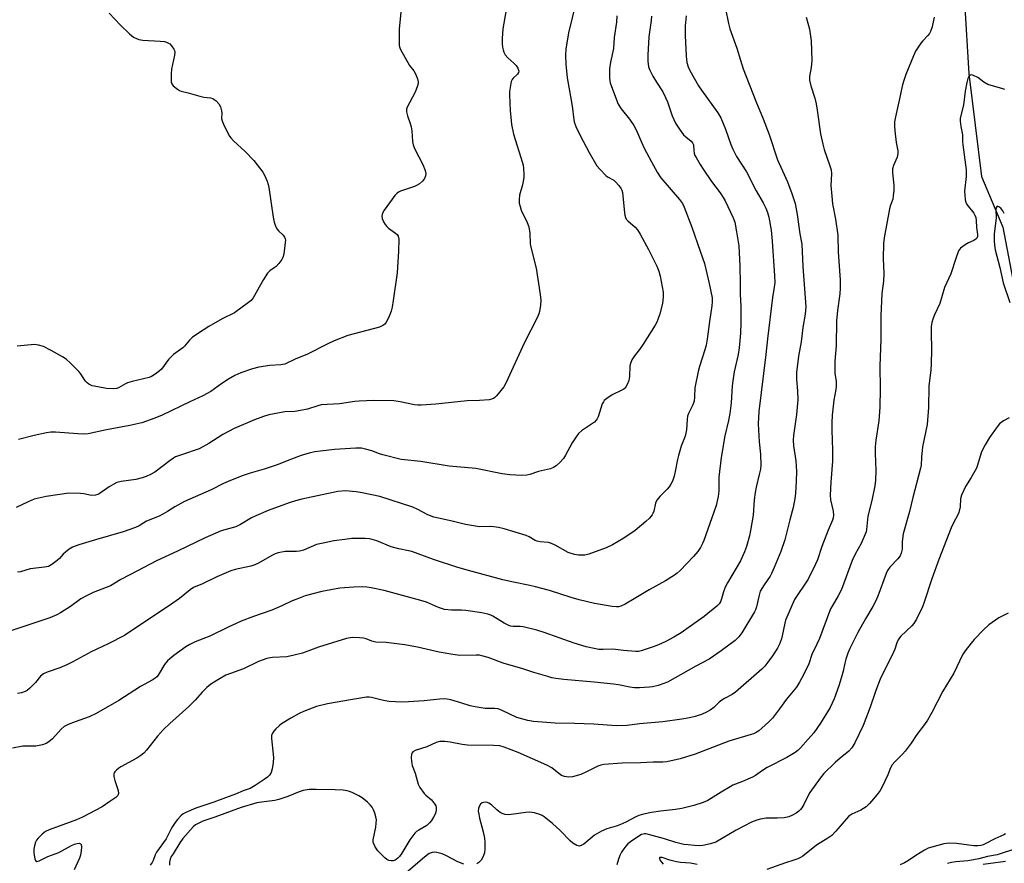
# Model space of a CAD drawing. Units: inches. Extents: x 1291764 to 1297764, y 533449 to 537450.
# Drawn here: x 1293988 to 1294336, y 534040 to 534338 of the extents above; entities that cross this region are included whole.
import ezdxf

# ---------------------------------------------------------------- set-up
doc = ezdxf.new("R2010")
doc.units = ezdxf.units.IN
doc.header["$MEASUREMENT"] = 0
doc.layers.add('HYDRO-Single Line Stream', color=4, linetype='Continuous')
doc.layers.add('Undefined', color=1, linetype='Continuous')

msp = doc.modelspace()

# ---------------------------------------------------------------- linework, layer by layer
at = {"layer": 'HYDRO-Single Line Stream'}
for points in [[(1294228.22, 534547.22), (1294234.14, 534534.29), (1294247.81, 534505.45), (1294262.34, 534479.44), (1294269.47, 534466.65), (1294269.42, 534460.41), (1294269.53, 534455.74), (1294274.88, 534451.03), (1294276.71, 534449.6), (1294288.86, 534426.99), (1294300.19, 534407.37), (1294311.94, 534386.89), (1294313.35, 534366.62), (1294322.35, 534344.49), (1294323.92, 534318.94), (1294328.33, 534282.63), (1294335.95, 534264.79), (1294341.83, 534233.92), (1294348.13, 534191.21), (1294358.4, 534166.72), (1294359.2, 534161.35)], [(1294328.94, 534039.59), (1294336.79, 534040.63)]]:
    msp.add_lwpolyline(points, dxfattribs=at)
at = {"layer": 'Undefined'}
for points, elevation in [([(1294184.94, 534344.04), (1294182.31, 534333.53), (1294181.4, 534327.74), (1294181.22, 534325.53), (1294181.37, 534322.36), (1294181.89, 534317.55), (1294183.28, 534309.62), (1294183.72, 534306.69), (1294184.03, 534303.71), (1294184.35, 534301.98), (1294184.91, 534300.34), (1294186.38, 534297.22), (1294189.64, 534291.12), (1294192.37, 534286.45), (1294193.46, 534285.11), (1294195.48, 534283.06), (1294196.15, 534282.55), (1294198.31, 534281.35), (1294198.97, 534280.85), (1294200.15, 534279.55), (1294200.96, 534278.35), (1294201.17, 534277.82), (1294201.36, 534276.97), (1294202.1, 534269.85), (1294202.24, 534268.98), (1294202.47, 534268.14), (1294202.73, 534267.64), (1294203.28, 534266.99), (1294205.92, 534264.71), (1294206.72, 534263.79), (1294207.65, 534262.28), (1294210.65, 534256.83), (1294213.53, 534250.95), (1294214.28, 534249.18), (1294214.68, 534247.48), (1294215.74, 534241.76), (1294215.82, 534240.04), (1294215.55, 534237.76), (1294214.6, 534234.18), (1294213.93, 534232.07), (1294213.53, 534231.15), (1294212.96, 534230.12), (1294208.73, 534223.36), (1294207.43, 534221.46), (1294205.61, 534219.33), (1294204.75, 534217.85), (1294204.2, 534216.52), (1294204, 534215.7), (1294203.87, 534211.95), (1294203.65, 534210.5), (1294203.09, 534209.13), (1294202.31, 534207.9), (1294201.91, 534207.53), (1294201.21, 534207.1), (1294197.73, 534205.52), (1294195.82, 534204.22), (1294194.97, 534203.47), (1294194.64, 534203.02), (1294194.27, 534202.26), (1294192.75, 534197.69), (1294192.41, 534196.95), (1294192.08, 534196.48), (1294191.5, 534195.85), (1294190.83, 534195.3), (1294186.91, 534192.74), (1294185.83, 534191.81), (1294184.97, 534190.69), (1294183.58, 534188.53), (1294181.29, 534184.16), (1294180.52, 534182.96), (1294179.37, 534181.72), (1294177.93, 534180.37), (1294176.97, 534179.77), (1294175.89, 534179.37), (1294171.66, 534178.33), (1294168.6, 534177.36), (1294167.52, 534177.1), (1294165.8, 534177.03), (1294161.62, 534177.24), (1294158.87, 534177.56), (1294149.58, 534179.39), (1294140.13, 534180.32), (1294130.14, 534181.94), (1294123.14, 534182.65), (1294116.61, 534184.29), (1294115.5, 534184.64), (1294112.79, 534185.68), (1294110.53, 534186.3), (1294109.09, 534186.59), (1294107.13, 534186.62), (1294099.62, 534186.14), (1294094.6, 534185.63), (1294092.58, 534185.34), (1294090.65, 534184.89), (1294087.81, 534184), (1294084.31, 534182.72), (1294079.28, 534180.73), (1294074.66, 534179.16), (1294069.78, 534177.75), (1294066.95, 534176.85), (1294062, 534174.87), (1294060.37, 534174.16), (1294055.91, 534171.95), (1294046.47, 534167.79), (1294043.16, 534165.91), (1294040.52, 534164.22), (1294038.85, 534163.27), (1294037.55, 534162.65), (1294033.12, 534160.81), (1294032.16, 534160.29), (1294030.49, 534159.17), (1294029.19, 534158.59), (1294024.87, 534157.04), (1294015.04, 534154.22), (1294009.16, 534152.42), (1294006.93, 534151.6), (1294005.71, 534150.9), (1294004.41, 534149.89), (1294003.62, 534149.13), (1294002.38, 534147.68), (1294001.51, 534146.92), (1293999.62, 534145.53), (1293998.38, 534144.83), (1293997.01, 534144.52), (1293992.01, 534143.95), (1293988.59, 534142.94), (1293987.48, 534142.74)], 494), ([(1294123.33, 534344.36), (1294122.45, 534334.81), (1294122.38, 534330.7), (1294122.48, 534328.96), (1294122.71, 534328.14), (1294123.07, 534327.35), (1294125.45, 534322.96), (1294126.06, 534321.98), (1294127.57, 534319.99), (1294128.16, 534319.03), (1294128.95, 534317.2), (1294129.18, 534316.14), (1294129.13, 534315.58), (1294128.9, 534314.74), (1294128.04, 534312.51), (1294125.22, 534307.25), (1294124.98, 534306.44), (1294125, 534305.6), (1294125.34, 534304.18), (1294126.34, 534301.39), (1294126.67, 534300.27), (1294126.86, 534298.83), (1294127.13, 534295.02), (1294127.33, 534293.89), (1294128.01, 534292.29), (1294130.85, 534286.93), (1294131.67, 534284.82), (1294131.89, 534283.75), (1294131.79, 534282.96), (1294131.39, 534281.95), (1294130.68, 534281.07), (1294129.58, 534280.12), (1294128.58, 534279.51), (1294127.8, 534279.14), (1294122.89, 534277.52), (1294122.14, 534277.17), (1294121.69, 534276.84), (1294120.93, 534275.97), (1294117.11, 534270.73), (1294116.66, 534270), (1294116.38, 534269.3), (1294116.31, 534268.62), (1294116.48, 534267.8), (1294116.94, 534266.71), (1294117.52, 534265.67), (1294118.06, 534264.99), (1294118.71, 534264.38), (1294121.11, 534262.7), (1294121.73, 534262.15), (1294122.09, 534261.55), (1294122.28, 534260.5), (1294122.2, 534256.31), (1294121.73, 534248.66), (1294120.37, 534238.79), (1294119.99, 534236.47), (1294119.66, 534235.04), (1294118.8, 534232.92), (1294117.89, 534231.16), (1294117.35, 534230.53), (1294116.7, 534230.01), (1294115.46, 534229.4), (1294104.3, 534226.47), (1294099.48, 534224.61), (1294097.16, 534223.55), (1294089.83, 534219.76), (1294085.94, 534218.16), (1294081.95, 534216.34), (1294080.58, 534216.04), (1294076.65, 534215.91), (1294072.85, 534215.25), (1294070.58, 534214.66), (1294066.46, 534213.27), (1294064.38, 534212.28), (1294062.08, 534211.05), (1294059.73, 534209.47), (1294055.89, 534206.7), (1294052.97, 534205.08), (1294048.44, 534202.99), (1294038.62, 534198.28), (1294036.02, 534197.22), (1294031.41, 534195.65), (1294027.18, 534194.67), (1294018.89, 534193.06), (1294012.41, 534191.7), (1294011.07, 534191.6), (1294008.81, 534191.65), (1294000.96, 534192.26), (1293999.21, 534192.3), (1293997.76, 534192.09), (1293993.42, 534191.15), (1293987.85, 534189.64)], 498), ([(1294199.46, 534339.46), (1294199.27, 534337.22), (1294198.41, 534331.8), (1294198.18, 534327.97), (1294197.19, 534323.14), (1294196.85, 534320.7), (1294196.78, 534319.31), (1294196.81, 534317.6), (1294196.91, 534316.48), (1294197.06, 534315.81), (1294198.89, 534310.71), (1294199.91, 534308.31), (1294200.93, 534306.65), (1294203.83, 534303), (1294205.46, 534300.68), (1294206.21, 534299.16), (1294208.93, 534292.92), (1294211.61, 534287.81), (1294213.62, 534284.2), (1294215.01, 534282.22), (1294221.62, 534274.5), (1294222.58, 534273.09), (1294223.25, 534271.86), (1294225.96, 534264.72), (1294228.83, 534256.25), (1294230.38, 534251.96), (1294232.09, 534244.86), (1294233.06, 534239.81), (1294233.13, 534238.38), (1294233.05, 534236.94), (1294232.17, 534231.44), (1294231.37, 534225.22), (1294231, 534223.05), (1294230.56, 534221.39), (1294228.65, 534215.49), (1294228.17, 534213.78), (1294226.96, 534208), (1294226.88, 534204.64), (1294226.69, 534203.3), (1294226.28, 534202.01), (1294224.8, 534198.94), (1294224.41, 534197.9), (1294224.22, 534196.75), (1294224, 534193.08), (1294223.86, 534191.99), (1294223.52, 534190.89), (1294222.15, 534187.36), (1294221.15, 534184.04), (1294220.8, 534182.64), (1294220.06, 534178.4), (1294219.67, 534176.77), (1294219.06, 534174.95), (1294218.54, 534173.93), (1294217.92, 534172.96), (1294217.21, 534172.09), (1294214.56, 534169.54), (1294213.49, 534168.22), (1294213.08, 534167.18), (1294212.44, 534164.37), (1294212.16, 534163.57), (1294211.88, 534163.07), (1294210.96, 534161.94), (1294209.71, 534160.68), (1294205.88, 534157.56), (1294201.83, 534154.79), (1294197.91, 534152.48), (1294195.62, 534151.38), (1294189.55, 534149.11), (1294188.14, 534148.86), (1294185.84, 534148.83), (1294184.44, 534149.06), (1294182.25, 534149.8), (1294177.64, 534152.37), (1294176.33, 534152.98), (1294175.2, 534153.25), (1294172.35, 534153.55), (1294171.24, 534153.75), (1294170.48, 534154.04), (1294168.39, 534155.29), (1294167.38, 534155.76), (1294159.59, 534158.17), (1294157.61, 534158.6), (1294155.9, 534158.88), (1294154.74, 534158.93), (1294150.79, 534158.86), (1294148.75, 534159.13), (1294145.86, 534159.66), (1294141.21, 534160.77), (1294136.32, 534161.83), (1294134.66, 534162.29), (1294132.56, 534163.08), (1294128.77, 534165.09), (1294127.25, 534165.79), (1294115.64, 534169.52), (1294109.4, 534170.83), (1294107.28, 534171.2), (1294103.44, 534171.54), (1294100.76, 534171.36), (1294088.05, 534168.62), (1294085.8, 534167.99), (1294083.58, 534167.26), (1294076.1, 534164.6), (1294071.76, 534162.77), (1294070.18, 534161.97), (1294066.38, 534159.69), (1294064.62, 534158.82), (1294059.45, 534157.36), (1294053.81, 534154.97), (1294044.25, 534150.35), (1294036.43, 534146.74), (1294029.92, 534143.25), (1294023.96, 534140.23), (1294020.37, 534137.95), (1294014.23, 534135.56), (1294012.13, 534134.58), (1294009.88, 534133.31), (1294006.2, 534130.63), (1294002.67, 534128.41), (1294001.36, 534127.71), (1293998.87, 534126.7), (1293984.43, 534121.87)], 492), ([(1294223.96, 534339.5), (1294223.61, 534335.99), (1294223.59, 534332.57), (1294223.88, 534325.37), (1294224, 534324.06), (1294224.2, 534323.03), (1294224.68, 534321.47), (1294225.22, 534320.21), (1294228.32, 534314.7), (1294229.3, 534313.23), (1294235.07, 534305.17), (1294236.13, 534303.43), (1294237.87, 534299.37), (1294239.66, 534293.98), (1294240.37, 534292.36), (1294241.77, 534289.77), (1294245.24, 534284.39), (1294248.69, 534277.6), (1294251.17, 534273.33), (1294252.1, 534271.47), (1294252.69, 534269.9), (1294253.17, 534268.3), (1294254, 534263.73), (1294254.34, 534259.79), (1294255.16, 534247.55), (1294255.22, 534245.23), (1294255.05, 534243.55), (1294254.5, 534239.86), (1294252.7, 534225.33), (1294252.1, 534219.75), (1294249.56, 534199.55), (1294249.42, 534195.18), (1294249.74, 534188.83), (1294250.15, 534184.52), (1294250.27, 534180.68), (1294250.2, 534179.22), (1294249.79, 534177.28), (1294248.65, 534172.83), (1294248.29, 534170.91), (1294247.96, 534168.42), (1294247.56, 534162.98), (1294246.72, 534157.48), (1294246.3, 534155.59), (1294245.27, 534151.91), (1294244.58, 534150), (1294243.15, 534146.83), (1294238.53, 534138.98), (1294237.73, 534137.46), (1294237.08, 534135.89), (1294236.4, 534133.34), (1294236.03, 534132.33), (1294235.57, 534131.61), (1294234.77, 534130.78), (1294230.23, 534127.13), (1294223.82, 534122.47), (1294222.15, 534121.36), (1294219.6, 534119.84), (1294216.77, 534118.31), (1294214.18, 534117.14), (1294212.27, 534116.38), (1294208.03, 534114.94), (1294207.05, 534114.76), (1294206.18, 534114.75), (1294201.81, 534115.11), (1294198.03, 534115.58), (1294194.54, 534115.44), (1294193.09, 534115.5), (1294191.38, 534115.75), (1294188.59, 534116.38), (1294184.27, 534117.65), (1294173.67, 534121.46), (1294171.16, 534122.25), (1294166.3, 534123.47), (1294165.22, 534123.56), (1294162.74, 534123.53), (1294161.77, 534123.71), (1294161.01, 534124.02), (1294159.52, 534124.81), (1294155.54, 534127.25), (1294154.79, 534127.62), (1294153.77, 534127.97), (1294151.66, 534128.41), (1294146.06, 534129.27), (1294144.49, 534129.36), (1294140.93, 534129.33), (1294138.45, 534129.64), (1294136.36, 534130.31), (1294132.05, 534132.17), (1294130.14, 534132.82), (1294117.17, 534136.28), (1294112.56, 534137.25), (1294110.98, 534137.52), (1294109.63, 534137.64), (1294106.36, 534137.55), (1294101.5, 534137.09), (1294095.1, 534135.91), (1294089.2, 534134.37), (1294086.21, 534133.28), (1294084.61, 534132.61), (1294080.97, 534130.87), (1294077.45, 534129.41), (1294070.95, 534127.14), (1294066.6, 534125.42), (1294061.79, 534123.27), (1294055.46, 534120.15), (1294050.24, 534118.15), (1294048.43, 534117.28), (1294046.99, 534116.36), (1294042.79, 534113.28), (1294041.38, 534112.21), (1294040.53, 534111.45), (1294039.45, 534110.15), (1294037.23, 534106.42), (1294036.73, 534105.78), (1294036.14, 534105.28), (1294035.14, 534104.66), (1294030.93, 534102.42), (1294023.3, 534097.44), (1294015.32, 534092.87), (1294012.81, 534091.63), (1294007.81, 534089.92), (1294005.35, 534088.89), (1294004.03, 534088.23), (1294002.87, 534087.31), (1293999.81, 534083.91), (1293998.55, 534082.79), (1293997.64, 534082.17), (1293996.29, 534081.74), (1293994.01, 534081.32), (1293992.87, 534081.25), (1293990.32, 534081.33), (1293989.36, 534081.29), (1293985.7, 534080.57)], 488), ([(1294160.3, 534341.57), (1294159.08, 534334.93), (1294158.89, 534331.51), (1294158.89, 534329.53), (1294158.98, 534328.42), (1294159.16, 534327.48), (1294159.44, 534326.69), (1294159.95, 534325.68), (1294160.82, 534324.6), (1294162.97, 534322.72), (1294163.77, 534321.91), (1294164.38, 534320.95), (1294164.71, 534319.95), (1294164.65, 534319.48), (1294164.25, 534318.81), (1294162.77, 534317.42), (1294162.41, 534316.99), (1294162.08, 534316.23), (1294161.77, 534314.8), (1294161.49, 534312.75), (1294161.46, 534311.56), (1294161.71, 534305.9), (1294161.9, 534303.6), (1294162.2, 534301.04), (1294162.88, 534297.6), (1294166.04, 534287.48), (1294166.26, 534286.64), (1294166.42, 534285.48), (1294166.56, 534283.42), (1294166.49, 534282.28), (1294166, 534279.76), (1294165.04, 534276.11), (1294164.83, 534274.39), (1294164.91, 534273.24), (1294165.17, 534272.11), (1294165.62, 534270.73), (1294167.69, 534266.45), (1294168.24, 534264.83), (1294168.61, 534262.64), (1294168.8, 534258.87), (1294168.94, 534257.71), (1294170.82, 534250.32), (1294172.32, 534240.98), (1294172.51, 534238.94), (1294172.39, 534237.22), (1294172.09, 534234.93), (1294171.86, 534234.09), (1294171.39, 534233), (1294166.73, 534224), (1294160.19, 534209.57), (1294159.42, 534208.34), (1294156.88, 534205.14), (1294156.28, 534204.52), (1294155.84, 534204.19), (1294155.11, 534203.91), (1294154.26, 534203.77), (1294150.82, 534203.5), (1294146.51, 534203.36), (1294135.43, 534202.15), (1294130.2, 534201.88), (1294129.04, 534201.87), (1294127.81, 534201.98), (1294122.78, 534203.03), (1294120.54, 534203.34), (1294113.51, 534203.54), (1294108.26, 534203.24), (1294106.81, 534203.09), (1294101.35, 534202.28), (1294094.9, 534201.93), (1294093.63, 534201.63), (1294090.07, 534200.46), (1294087.52, 534199.9), (1294085.51, 534199.61), (1294081.98, 534199.47), (1294076.39, 534198.47), (1294074.47, 534197.87), (1294071.25, 534196.7), (1294064.1, 534193.56), (1294060.09, 534191.45), (1294055.09, 534188.29), (1294051.67, 534186.44), (1294045.43, 534184.33), (1294043.37, 534183.52), (1294042.62, 534183.1), (1294041.41, 534182.25), (1294035.98, 534178.17), (1294034.52, 534177.3), (1294032.99, 534176.57), (1294031.6, 534176.11), (1294029.32, 534175.52), (1294024.17, 534174.85), (1294022.58, 534174.45), (1294021.56, 534173.95), (1294019.83, 534172.93), (1294016.33, 534170.51), (1294015.84, 534170.26), (1294015.06, 534170.03), (1294013.7, 534169.95), (1294010.93, 534170.5), (1294009.77, 534170.63), (1294005.62, 534170.68), (1293997.58, 534169.51), (1293993.41, 534168.55), (1293991.24, 534167.69), (1293986.97, 534165.69)], 496), ([(1294019.88, 534340.48), (1294023.94, 534336.16), (1294027.09, 534333.07), (1294027.76, 534332.5), (1294028.48, 534332), (1294029.53, 534331.46), (1294030.36, 534331.16), (1294031.79, 534330.94), (1294037.98, 534330.56), (1294039.44, 534330.39), (1294040.21, 534330.16), (1294040.9, 534329.83), (1294041.31, 534329.54), (1294041.92, 534328.91), (1294042.74, 534327.7), (1294042.97, 534327.18), (1294043.08, 534326.65), (1294042.99, 534325.53), (1294041.97, 534320.67), (1294041.76, 534318.95), (1294041.77, 534317.25), (1294041.86, 534316.15), (1294042.08, 534315.39), (1294042.56, 534314.75), (1294044.07, 534313.51), (1294044.8, 534313.09), (1294045.31, 534312.9), (1294047.77, 534312.28), (1294051.98, 534311.05), (1294053.41, 534310.77), (1294055.72, 534310.46), (1294056.53, 534310.24), (1294057.02, 534309.96), (1294057.7, 534309.42), (1294058.7, 534308.36), (1294059.22, 534307.33), (1294059.61, 534305.92), (1294059.7, 534305.1), (1294059.66, 534303.23), (1294059.82, 534302.41), (1294060.6, 534300.57), (1294062.4, 534296.97), (1294062.89, 534296.3), (1294063.83, 534295.27), (1294068.03, 534291.53), (1294071.05, 534288.31), (1294074.24, 534284.21), (1294074.81, 534283.19), (1294075.77, 534281), (1294076.16, 534279.88), (1294076.4, 534278.75), (1294077.86, 534268.25), (1294078.23, 534266.5), (1294078.73, 534265.11), (1294079.24, 534264.07), (1294079.78, 534263.44), (1294081.46, 534261.93), (1294081.93, 534261.21), (1294082.13, 534260.69), (1294082.2, 534260.15), (1294082.16, 534259.29), (1294081.6, 534255.21), (1294081.34, 534254.09), (1294080.96, 534253.33), (1294079.89, 534251.94), (1294078.89, 534250.87), (1294078.28, 534250.35), (1294076.71, 534249.32), (1294075.93, 534248.5), (1294074.52, 534246.28), (1294070.75, 534239.82), (1294070.06, 534238.87), (1294069.2, 534238.1), (1294064.22, 534234.53), (1294059.89, 534232.32), (1294055.08, 534229.66), (1294053.1, 534228.41), (1294049.31, 534225.82), (1294048.26, 534224.87), (1294046.55, 534222.73), (1294045.98, 534222.15), (1294042.66, 534219.71), (1294041.8, 534218.98), (1294040.92, 534217.95), (1294038.36, 534214.51), (1294037.5, 534213.73), (1294035.83, 534212.53), (1294034.81, 534211.96), (1294033.98, 534211.66), (1294027.97, 534210.21), (1294026.37, 534209.74), (1294025.61, 534209.41), (1294023.24, 534207.99), (1294022.43, 534207.72), (1294021.59, 534207.63), (1294019, 534207.78), (1294015.85, 534208.31), (1294013.88, 534208.72), (1294012.7, 534209.23), (1294012.09, 534209.7), (1294011.5, 534210.35), (1294009.71, 534213.01), (1294009.15, 534213.69), (1294006.17, 534216.64), (1294004.63, 534218.05), (1294003.43, 534218.87), (1293999.38, 534221.19), (1293996.72, 534222.54), (1293994.89, 534223.09), (1293993.53, 534223.28), (1293987.37, 534222.7)], 500), ([(1294211.61, 534339.41), (1294211.5, 534337.88), (1294210.77, 534332.01), (1294210.32, 534325.57), (1294210.32, 534323.5), (1294210.64, 534321.49), (1294211.06, 534320.3), (1294212.16, 534318.2), (1294213.39, 534316.09), (1294215.61, 534312.63), (1294216.66, 534310.6), (1294217.32, 534309.03), (1294218.92, 534304.18), (1294220.16, 534301.59), (1294221.76, 534299.11), (1294222.97, 534297.44), (1294223.77, 534296.66), (1294225.66, 534295.16), (1294226.15, 534294.62), (1294226.46, 534293.82), (1294226.61, 534291.92), (1294226.77, 534290.89), (1294227.04, 534290.12), (1294227.41, 534289.37), (1294228.83, 534286.92), (1294229.92, 534285.23), (1294232.91, 534280.96), (1294235.99, 534276.86), (1294237.03, 534275.27), (1294237.71, 534274.03), (1294240.57, 534268.01), (1294241.08, 534266.53), (1294241.73, 534263.06), (1294242.5, 534258.17), (1294242.91, 534251), (1294243.07, 534244.89), (1294243.06, 534241), (1294243.24, 534236.83), (1294243.27, 534230.97), (1294243.11, 534227.31), (1294242.68, 534222.05), (1294242.33, 534219.75), (1294240.92, 534213.66), (1294240.41, 534210.44), (1294240.2, 534208.69), (1294239.79, 534202.63), (1294239.39, 534198.92), (1294238.9, 534196.42), (1294237.59, 534190.97), (1294236.35, 534183.39), (1294235.45, 534176.41), (1294235.5, 534171.48), (1294235.28, 534169.54), (1294234.48, 534166.41), (1294233.73, 534164.06), (1294230.19, 534154.03), (1294229.75, 534152.97), (1294228.99, 534151.49), (1294228.06, 534150.09), (1294226.53, 534148.38), (1294221.77, 534143.37), (1294220.74, 534142.39), (1294219.85, 534141.68), (1294216.6, 534139.72), (1294210.87, 534136.59), (1294205.54, 534133.31), (1294202.32, 534131.47), (1294200.8, 534130.76), (1294200.03, 534130.59), (1294199.24, 534130.53), (1294197.81, 534130.67), (1294191.5, 534131.77), (1294186.12, 534133.01), (1294183.31, 534133.78), (1294175.63, 534136.27), (1294170.6, 534137.65), (1294168.63, 534138.13), (1294162.91, 534139.25), (1294159.14, 534140.1), (1294147.01, 534143.35), (1294143.17, 534144.48), (1294134.63, 534147.28), (1294126.9, 534150.07), (1294125.78, 534150.37), (1294122.33, 534151.07), (1294119.55, 534151.8), (1294114.56, 534153.9), (1294112.1, 534154.54), (1294110.37, 534154.67), (1294105.72, 534154.65), (1294103.25, 534154.4), (1294099.35, 534153.87), (1294095.56, 534153.1), (1294093.24, 534152.53), (1294088.59, 534150.63), (1294087.19, 534150.2), (1294086.09, 534150.06), (1294082.13, 534150.07), (1294079.65, 534149.58), (1294078.61, 534149.23), (1294077.4, 534148.7), (1294072.64, 534145.98), (1294071.36, 534145.35), (1294069.99, 534144.92), (1294064.49, 534143.74), (1294062.88, 534143.26), (1294057.97, 534141.09), (1294052.86, 534138.67), (1294049.72, 534137.34), (1294048.53, 534136.57), (1294044.7, 534133.52), (1294042.39, 534131.83), (1294025.31, 534120.45), (1294019.48, 534117.46), (1294013.58, 534114.67), (1294007.07, 534111.09), (1294004.94, 534110.03), (1294002.5, 534108.95), (1293997.98, 534107.45), (1293996.72, 534106.86), (1293995.66, 534106.02), (1293993.8, 534103.83), (1293991.79, 534101.77), (1293990.94, 534101.01), (1293990.23, 534100.58), (1293988.86, 534100.14), (1293987.44, 534099.9)], 490), ([(1294237.87, 534341.97), (1294238.86, 534336.82), (1294239.34, 534334.9), (1294241.87, 534328.03), (1294243.08, 534323.78), (1294244.11, 534320.69), (1294248.55, 534309.33), (1294251.13, 534303.09), (1294253.31, 534297.53), (1294256.2, 534288.56), (1294259.73, 534280.82), (1294261.31, 534276.68), (1294262.46, 534273.08), (1294263.18, 534269.3), (1294264.12, 534262.39), (1294264.78, 534258.7), (1294265.14, 534250.88), (1294266.23, 534236.61), (1294266.03, 534234.04), (1294265.18, 534229.25), (1294264.53, 534224.24), (1294263.62, 534219.14), (1294262.99, 534213.39), (1294262.97, 534210.94), (1294263.32, 534206.87), (1294263.36, 534203.76), (1294262.91, 534198.55), (1294261.9, 534191.15), (1294261.78, 534189.44), (1294261.88, 534187.49), (1294262.74, 534182.12), (1294262.91, 534178.43), (1294262.83, 534174.97), (1294262.56, 534170.6), (1294262.34, 534168.86), (1294261.73, 534165.68), (1294260.55, 534161.24), (1294259.33, 534156.17), (1294258.78, 534154.25), (1294257.38, 534150.06), (1294255.09, 534144.41), (1294254.15, 534142.29), (1294253.57, 534141.33), (1294251.46, 534138.3), (1294250.13, 534136.04), (1294249.69, 534134.7), (1294248.81, 534130.48), (1294248.47, 534129.5), (1294248.1, 534128.74), (1294243.55, 534121.35), (1294242.54, 534119.88), (1294241.24, 534118.67), (1294236.3, 534115.01), (1294232.03, 534112.06), (1294227.36, 534109.61), (1294217.28, 534103.95), (1294215.97, 534103.38), (1294214.03, 534102.78), (1294212.07, 534102.26), (1294210.92, 534102.09), (1294207.42, 534101.87), (1294205.7, 534101.92), (1294204.01, 534102.14), (1294199.95, 534102.96), (1294198.19, 534103.22), (1294191.38, 534103.94), (1294180.7, 534104.8), (1294177.81, 534105.2), (1294176.39, 534105.48), (1294175, 534105.86), (1294170, 534107.36), (1294166.11, 534108.63), (1294159.25, 534110.6), (1294153.9, 534112.64), (1294151.69, 534113.27), (1294150.84, 534113.41), (1294149.68, 534113.46), (1294143.92, 534113.39), (1294141.41, 534113.67), (1294136.55, 534114.53), (1294128.97, 534116.27), (1294124.49, 534117.15), (1294117.79, 534117.92), (1294114.15, 534118.08), (1294112.8, 534118.42), (1294110.74, 534119.25), (1294109.88, 534119.43), (1294108.42, 534119.57), (1294105.76, 534119.66), (1294103.83, 534119.32), (1294093.86, 534116.29), (1294088.26, 534114.21), (1294085.35, 534113.41), (1294082.77, 534112.91), (1294077.62, 534112.67), (1294076.8, 534112.55), (1294075.68, 534112.26), (1294072.67, 534111.23), (1294067.36, 534108.67), (1294061.14, 534106.36), (1294059.08, 534105.23), (1294055.82, 534103.18), (1294054.46, 534102.02), (1294052.73, 534100.38), (1294050.24, 534097.52), (1294048.1, 534095.33), (1294041.3, 534089.32), (1294039.15, 534087.2), (1294036.94, 534084.84), (1294033.11, 534079.9), (1294032.15, 534078.81), (1294031.07, 534077.95), (1294029.67, 534077.03), (1294024.05, 534074), (1294023.31, 534073.54), (1294022.45, 534072.85), (1294021.92, 534072.26), (1294021.68, 534071.82), (1294021.57, 534071.33), (1294021.59, 534070.52), (1294021.91, 534069.1), (1294023.02, 534065.66), (1294023.19, 534064.56), (1294022.96, 534063.86), (1294022.25, 534063.1), (1294020.14, 534061.75), (1294017.42, 534059.83), (1294010.46, 534056.18), (1294008.36, 534055.26), (1293998.73, 534051.64), (1293997.39, 534051.06), (1293996.2, 534050.21), (1293994.73, 534048.78), (1293994.24, 534048.08), (1293993.89, 534047.32), (1293993.43, 534045.99), (1293993.21, 534044.89), (1293993.28, 534043.46), (1293993.59, 534041.49), (1293993.82, 534040.8), (1293994.06, 534040.53), (1293994.23, 534040.48), (1293995.1, 534040.69), (1293998.25, 534042.22), (1294002.14, 534043.68), (1294006.57, 534046.14), (1294007.63, 534046.63), (1294008.63, 534046.91), (1294009.33, 534046.94), (1294009.73, 534046.8), (1294010.02, 534046.48), (1294010.16, 534045.74), (1294010.04, 534044.27), (1294009.75, 534042.79), (1294009.34, 534041.65), (1294007.51, 534037.54)], 486), ([(1294266.38, 534338.96), (1294267.48, 534334.72), (1294268.12, 534330.7), (1294268.37, 534323.69), (1294268.12, 534321.17), (1294267.54, 534318.01), (1294267.57, 534316.78), (1294268.05, 534314.78), (1294269.41, 534310.36), (1294269.86, 534308.37), (1294270.28, 534306.09), (1294271.44, 534297.77), (1294272.22, 534294.13), (1294272.75, 534292.2), (1294274.77, 534286.46), (1294275.16, 534285.07), (1294275.26, 534283.61), (1294275.05, 534279.5), (1294275.38, 534275.69), (1294275.7, 534273.05), (1294276.74, 534267.62), (1294277.57, 534261.9), (1294277.71, 534255.98), (1294278.38, 534246.14), (1294278.41, 534243.23), (1294278.27, 534241.19), (1294277.44, 534235.31), (1294277.06, 534231.61), (1294276.99, 534222.85), (1294276.53, 534217.38), (1294276.44, 534214.53), (1294276.48, 534213.1), (1294276.91, 534210.22), (1294276.99, 534208.54), (1294276.87, 534207.41), (1294276.18, 534203.59), (1294275.53, 534198.3), (1294275.43, 534195.65), (1294275.44, 534192.95), (1294275.67, 534185.87), (1294275.68, 534182.07), (1294275.1, 534174.64), (1294274.84, 534170.02), (1294274.96, 534168.33), (1294275.91, 534164.38), (1294276.04, 534163), (1294275.89, 534161.95), (1294275.64, 534161.15), (1294274.18, 534157.7), (1294271.92, 534151.87), (1294270.31, 534147.13), (1294269.7, 534145.6), (1294267.03, 534140.36), (1294262.28, 534133.15), (1294259.51, 534126.94), (1294259.08, 534125.84), (1294258.77, 534124.77), (1294257.9, 534120.32), (1294257.62, 534119.21), (1294256.94, 534117.39), (1294256.17, 534115.89), (1294254.47, 534113.24), (1294252.81, 534110.92), (1294251.76, 534109.61), (1294250.65, 534108.46), (1294241.39, 534100.36), (1294240.2, 534099.57), (1294237.45, 534098.15), (1294236.48, 534097.58), (1294235.61, 534096.84), (1294233.71, 534095), (1294232.37, 534094), (1294231.12, 534093.32), (1294229.29, 534092.49), (1294228.2, 534092.09), (1294227.06, 534091.79), (1294225.05, 534091.33), (1294222.39, 534090.86), (1294215.65, 534089.88), (1294207.47, 534089.21), (1294203.04, 534088.64), (1294199.2, 534088.45), (1294191.27, 534089.02), (1294184.47, 534089.27), (1294177.63, 534089.39), (1294169.93, 534089.98), (1294167.96, 534090.35), (1294164.09, 534091.46), (1294158.81, 534093.94), (1294157.46, 534094.46), (1294156.29, 534094.62), (1294152.82, 534094.62), (1294149.3, 534095.18), (1294147.57, 534095.56), (1294144.29, 534096.63), (1294140.73, 534097.64), (1294139.37, 534097.93), (1294138.36, 534098.03), (1294136.66, 534097.95), (1294131.28, 534097.28), (1294125.72, 534096.92), (1294123.42, 534096.89), (1294118.85, 534097.08), (1294116.86, 534097.47), (1294112.66, 534098.53), (1294111.8, 534098.6), (1294110.93, 534098.56), (1294105.95, 534097.82), (1294097.11, 534096.28), (1294093.23, 534095.28), (1294088.66, 534093.5), (1294087.11, 534092.77), (1294084.09, 534091.17), (1294080.88, 534089.13), (1294079.95, 534088.42), (1294078.87, 534087.42), (1294078.07, 534086.56), (1294077.59, 534085.86), (1294077.33, 534085.07), (1294077.27, 534083.93), (1294077.94, 534077.24), (1294077.92, 534075.52), (1294077.51, 534073.29), (1294077.12, 534071.95), (1294076.59, 534071.07), (1294075.88, 534070.31), (1294074.71, 534069.44), (1294071.54, 534067.35), (1294069.78, 534066.33), (1294067.25, 534065.48), (1294064.6, 534064.28), (1294061.06, 534063.06), (1294056.91, 534061.5), (1294050.48, 534059.3), (1294046.97, 534057.85), (1294046.05, 534057.31), (1294045.27, 534056.65), (1294044.08, 534055.38), (1294043.17, 534054.26), (1294042.08, 534052.57), (1294040.07, 534048.56), (1294036.68, 534043.78), (1294036.2, 534042.82), (1294035.49, 534040.84), (1294035.1, 534040.12), (1294034.38, 534039.26)], 484), ([(1294311.64, 534338.98), (1294310.88, 534335.56), (1294310.32, 534333.91), (1294309.91, 534333.2), (1294309.41, 534332.53), (1294307.6, 534330.66), (1294306.86, 534329.79), (1294305, 534326.96), (1294304.25, 534325.37), (1294301.62, 534318.77), (1294300.74, 534316.27), (1294300.25, 534314.6), (1294299.4, 534310.16), (1294297.9, 534303.74), (1294297.61, 534302.02), (1294297.54, 534300.59), (1294297.68, 534298.82), (1294298.17, 534294.7), (1294298.77, 534291.7), (1294298.79, 534290.9), (1294298.67, 534290.1), (1294298.5, 534289.54), (1294297.18, 534286.53), (1294296.89, 534285.44), (1294296.87, 534284.02), (1294297.34, 534279.57), (1294297.31, 534277.84), (1294297.16, 534275.82), (1294296.95, 534274.72), (1294296.16, 534272.6), (1294295.82, 534271.23), (1294293.98, 534261.02), (1294293.7, 534259.01), (1294293.59, 534253.73), (1294293.85, 534248.33), (1294293.67, 534245.65), (1294293.16, 534241.34), (1294292.75, 534233.41), (1294292.7, 534225.17), (1294292.42, 534215.6), (1294292.51, 534207.62), (1294292.37, 534201.14), (1294292.02, 534196.35), (1294291.03, 534189.44), (1294290.81, 534187.16), (1294290.75, 534184.86), (1294291.03, 534178.79), (1294290.82, 534175.32), (1294290.6, 534173.31), (1294289.52, 534168.18), (1294288.15, 534162.58), (1294287.67, 534157.86), (1294287.52, 534157.01), (1294287.25, 534156.18), (1294285.84, 534152.94), (1294283.69, 534149.11), (1294282.61, 534146.87), (1294278.81, 534136.64), (1294277.64, 534134.38), (1294275.55, 534130.82), (1294275.01, 534129.78), (1294271.02, 534119.36), (1294270.13, 534117.34), (1294268.32, 534113.69), (1294267.24, 534110.4), (1294265.43, 534106.52), (1294264.05, 534103.91), (1294262.96, 534102.15), (1294259.44, 534097.95), (1294256.98, 534094.44), (1294254.4, 534091.21), (1294253.01, 534089.77), (1294250.7, 534087.66), (1294249.61, 534086.75), (1294248.71, 534086.15), (1294247.76, 534085.66), (1294246.96, 534085.36), (1294239.03, 534083.03), (1294227.15, 534078.41), (1294221.85, 534076.85), (1294217.09, 534075.73), (1294215.71, 534075.6), (1294212.29, 534075.68), (1294207.79, 534075.42), (1294201.23, 534075.31), (1294194.75, 534074.82), (1294193.71, 534074.59), (1294192.71, 534074.22), (1294188.72, 534072.17), (1294186.62, 534071.23), (1294183.78, 534070.44), (1294182.32, 534070.35), (1294180.86, 534070.54), (1294179.79, 534070.91), (1294178.86, 534071.56), (1294176.36, 534073.6), (1294174.69, 534074.51), (1294164.52, 534079.04), (1294159.53, 534080.94), (1294158.08, 534081.35), (1294155.77, 534081.57), (1294146.65, 534081.59), (1294144.71, 534081.86), (1294140.41, 534082.75), (1294138.64, 534082.88), (1294136.87, 534082.87), (1294136.29, 534082.8), (1294135.48, 534082.57), (1294132.22, 534081.03), (1294128.12, 534079.76), (1294127.29, 534079.23), (1294127.01, 534078.89), (1294126.82, 534078.45), (1294126.7, 534077.32), (1294126.76, 534075.82), (1294126.99, 534074.45), (1294128.13, 534071.76), (1294129.17, 534067.89), (1294129.77, 534066.62), (1294131.23, 534064.53), (1294131.82, 534063.92), (1294133.85, 534062.28), (1294134.96, 534060.89), (1294135.36, 534060.13), (1294135.49, 534059.61), (1294135.5, 534058.8), (1294135.37, 534057.97), (1294135.12, 534057.19), (1294134.61, 534056.21), (1294133.87, 534055.04), (1294133.17, 534054.16), (1294132.16, 534053.2), (1294129.34, 534051.59), (1294128.61, 534051.08), (1294127.97, 534050.49), (1294126.15, 534048.16), (1294123.34, 534043.46), (1294122.53, 534042.28), (1294122.02, 534041.7), (1294121.43, 534041.22), (1294121, 534040.98), (1294120.29, 534040.75), (1294119.56, 534040.71), (1294118.82, 534040.89), (1294118.1, 534041.26), (1294117.41, 534041.81), (1294115.9, 534043.25), (1294114.91, 534044.33), (1294113.93, 534045.74), (1294113.42, 534046.72), (1294113.27, 534047.33), (1294113.28, 534048.15), (1294114.16, 534052.68), (1294114.35, 534054.09), (1294114.39, 534055.22), (1294114.22, 534056.28), (1294113.81, 534057.64), (1294113.41, 534058.71), (1294112.88, 534059.68), (1294112.22, 534060.55), (1294111.27, 534061.51), (1294109.34, 534062.99), (1294108.14, 534063.71), (1294105.87, 534064.87), (1294104.83, 534065.29), (1294104.05, 534065.49), (1294102.58, 534065.68), (1294099.82, 534065.84), (1294093.08, 534065.95), (1294090.61, 534065.9), (1294088.5, 534065.62), (1294087.12, 534065.17), (1294083.04, 534063.46), (1294079.88, 534062.38), (1294078.45, 534062.09), (1294074.65, 534061.61), (1294072.16, 534061.19), (1294066.56, 534059.65), (1294057.22, 534056.18), (1294053.02, 534054.72), (1294051.32, 534053.99), (1294050.42, 534053.43), (1294049.59, 534052.74), (1294045.99, 534048.59), (1294044.9, 534047.05), (1294042.48, 534043.27), (1294041.87, 534042.24), (1294041.47, 534041.3), (1294041.26, 534040.27), (1294041.22, 534039.16)], 482), ([(1294336.63, 534313.39), (1294335.51, 534313.78), (1294331.75, 534314.81), (1294330.63, 534315.21), (1294329.16, 534316.08), (1294327.06, 534317.63), (1294325.55, 534318.41), (1294324.81, 534318.58), (1294324.37, 534318.49), (1294323.84, 534318.04), (1294323.52, 534317.33), (1294323.19, 534315.96), (1294322.62, 534312.8), (1294321.95, 534307.91), (1294320.99, 534304.28), (1294320.8, 534303.13), (1294320.76, 534302.28), (1294321.02, 534300.36), (1294321.66, 534297.38), (1294321.68, 534295.03), (1294321.77, 534293.86), (1294322.88, 534284.99), (1294322.89, 534282.74), (1294322.37, 534277.52), (1294322.43, 534276.08), (1294322.62, 534274.38), (1294322.8, 534273.57), (1294323.16, 534272.82), (1294325.64, 534269.69), (1294326.04, 534268.97), (1294326.34, 534268.21), (1294326.52, 534267.17), (1294326.59, 534264.68), (1294326.95, 534262.16), (1294326.92, 534261.41), (1294326.67, 534260.83), (1294326.34, 534260.5), (1294325.62, 534260.09), (1294323.74, 534259.25), (1294322.52, 534258.49), (1294320.94, 534257.29), (1294320.27, 534256.41), (1294319.22, 534253.74), (1294317.47, 534248.28), (1294315.29, 534243.44), (1294313.64, 534237.74), (1294311.77, 534233.83), (1294311.11, 534232.19), (1294310.77, 534231.07), (1294310.6, 534229.69), (1294310.5, 534227.45), (1294310.73, 534221.61), (1294310.56, 534216.37), (1294310.42, 534214.34), (1294309.72, 534208.59), (1294309.57, 534201.07), (1294309.14, 534194.96), (1294307.5, 534187.16), (1294307.14, 534183.47), (1294306.98, 534180.68), (1294306.81, 534179.55), (1294304.05, 534169.24), (1294302.95, 534164.28), (1294300.69, 534156.31), (1294300.32, 534153.66), (1294300.25, 534150.9), (1294299.99, 534149.54), (1294299.57, 534148.57), (1294298.82, 534147.51), (1294295.95, 534144.6), (1294295.12, 534143.42), (1294294.65, 534142.34), (1294291.66, 534134.3), (1294290.78, 534132.14), (1294289.97, 534130.67), (1294287.34, 534126.33), (1294284.65, 534121.52), (1294281.76, 534115.8), (1294281.09, 534114.2), (1294280.41, 534112.01), (1294280.05, 534110.63), (1294279.49, 534107.77), (1294278.76, 534105.29), (1294277.88, 534102.55), (1294276.22, 534097.96), (1294274.8, 534095), (1294271.46, 534089.42), (1294269.01, 534086.02), (1294267.09, 534083.7), (1294264.38, 534080.64), (1294263.36, 534079.69), (1294262.47, 534079.02), (1294259.55, 534077.3), (1294252.56, 534073.75), (1294250.86, 534072.7), (1294248.42, 534070.96), (1294247.4, 534070.33), (1294243.89, 534068.75), (1294240.45, 534067.45), (1294239.44, 534066.95), (1294236.28, 534065.05), (1294233.52, 534063.2), (1294231.53, 534062.07), (1294229.95, 534061.4), (1294226.67, 534060.28), (1294222.34, 534059.23), (1294220.11, 534058.83), (1294214.85, 534058.27), (1294211.63, 534057.81), (1294208.82, 534057.24), (1294207.22, 534056.77), (1294205.93, 534056.19), (1294202.62, 534054.41), (1294200.51, 534053.44), (1294199.16, 534052.95), (1294195.84, 534052.01), (1294193.99, 534051.18), (1294191.45, 534049.76), (1294187.68, 534046.67), (1294186.97, 534046.24), (1294186.24, 534045.98), (1294185.75, 534045.99), (1294185.25, 534046.15), (1294183.8, 534047.03), (1294182.95, 534047.79), (1294179.35, 534051.44), (1294176.66, 534053.9), (1294173.68, 534056.26), (1294172.95, 534056.75), (1294172.18, 534057.15), (1294170.31, 534057.7), (1294168.65, 534057.92), (1294167.21, 534057.8), (1294162.02, 534057.07), (1294160.93, 534057.03), (1294159.86, 534057.17), (1294158.82, 534057.49), (1294158.11, 534057.88), (1294157, 534058.75), (1294155.06, 534060.5), (1294154.14, 534061.16), (1294153.63, 534061.36), (1294153.1, 534061.45), (1294152.3, 534061.42), (1294151.82, 534061.25), (1294151.22, 534060.72), (1294150.76, 534059.99), (1294150.47, 534059.19), (1294150.42, 534058.35), (1294150.55, 534057.21), (1294150.82, 534055.78), (1294152.15, 534050.95), (1294152.62, 534048.77), (1294152.75, 534047.34), (1294152.73, 534044.98), (1294152.56, 534043.56), (1294152.06, 534041.98), (1294151.45, 534041.01), (1294150.65, 534040.15), (1294149.93, 534039.64)], 480), ([(1294336.42, 534269.65), (1294335.86, 534270.59), (1294335.13, 534271.45), (1294334.5, 534271.96), (1294334.11, 534272.13), (1294333.93, 534272.14), (1294333.6, 534271.83), (1294333.42, 534271.18), (1294333.54, 534267.97), (1294332.86, 534262.38), (1294332.8, 534259.97), (1294332.89, 534258.37), (1294333.22, 534256.75), (1294334.89, 534250.5), (1294336.07, 534245.13), (1294338.39, 534238.13)], 478), ([(1294338.12, 534197.32), (1294336.13, 534196.25), (1294334.76, 534195.28), (1294333.85, 534194.2), (1294331.23, 534190.4), (1294329.66, 534187.87), (1294328.79, 534186.3), (1294328.27, 534184.99), (1294326.96, 534180.64), (1294326.53, 534179.57), (1294324.7, 534176.22), (1294322.73, 534173.13), (1294321.24, 534170.05), (1294320.91, 534168.72), (1294320.81, 534165.88), (1294320.32, 534163.89), (1294319.84, 534162.81), (1294318.41, 534160.19), (1294317.61, 534158.43), (1294313.24, 534147.31), (1294310.77, 534140.4), (1294308.07, 534132.21), (1294307.45, 534130.55), (1294305.31, 534126.14), (1294304.44, 534124.66), (1294303.68, 534123.82), (1294299.88, 534120.22), (1294299.3, 534119.58), (1294298.84, 534118.87), (1294298.42, 534117.85), (1294297.69, 534115.6), (1294297.24, 534114.54), (1294294.95, 534109.86), (1294293.07, 534106.25), (1294292.47, 534104.91), (1294290.98, 534101), (1294289.03, 534095.02), (1294286.46, 534088.63), (1294283.53, 534082.44), (1294282.51, 534080.66), (1294281.39, 534079.47), (1294278.39, 534077.09), (1294276.55, 534075.48), (1294272.61, 534071.59), (1294271.32, 534069.96), (1294267.69, 534064.91), (1294266.98, 534063.6), (1294265.58, 534060.63), (1294264.85, 534059.43), (1294264.37, 534058.84), (1294263.78, 534058.29), (1294262.8, 534057.63), (1294261.51, 534056.9), (1294260.21, 534056.35), (1294258.63, 534055.95), (1294256.08, 534055.79), (1294252.18, 534055.81), (1294250.22, 534055.52), (1294248.86, 534055.16), (1294247.05, 534054.38), (1294241.64, 534051.54), (1294234.45, 534047.39), (1294232.58, 534046.77), (1294229.77, 534046.13), (1294228.62, 534046.07), (1294226.89, 534046.15), (1294224.58, 534046.34), (1294223.12, 534046.55), (1294220.28, 534047.17), (1294216.2, 534048.47), (1294210.63, 534050.08), (1294209.79, 534050.24), (1294209.24, 534050.25), (1294208.69, 534050.18), (1294208.17, 534050), (1294206.42, 534048.95), (1294204.23, 534047.43), (1294203.32, 534046.7), (1294202.56, 534045.88), (1294201.53, 534044.54), (1294201.09, 534043.82), (1294200.5, 534042.59), (1294199.99, 534041.27), (1294199.41, 534039.28)], 478), ([(1294337.77, 534128.31), (1294334.46, 534126.65), (1294330.97, 534124.2), (1294329.06, 534122.42), (1294325.79, 534119.04), (1294324.67, 534117.75), (1294322.61, 534115), (1294321.66, 534113.59), (1294318.51, 534107.03), (1294314.66, 534100.69), (1294310.79, 534093.18), (1294309.21, 534090.46), (1294308.22, 534088.99), (1294305.53, 534085.39), (1294303.44, 534082.39), (1294301.32, 534079.54), (1294300.38, 534078.42), (1294297.72, 534075.74), (1294296.78, 534074.65), (1294296.19, 534073.59), (1294295.23, 534071.13), (1294293.1, 534066.62), (1294292.51, 534065.61), (1294291.43, 534064.21), (1294288.79, 534061.01), (1294287.53, 534059.87), (1294285.71, 534058.62), (1294282.5, 534057.18), (1294281.76, 534056.74), (1294281.32, 534056.37), (1294276.83, 534051.17), (1294275.39, 534049.74), (1294273.98, 534048.75), (1294270.05, 534046.23), (1294265.12, 534042.33), (1294264.38, 534041.87), (1294263.37, 534041.4), (1294262.05, 534040.92), (1294259.08, 534040.03), (1294252.43, 534037.69)], 476), ([(1294336.87, 534050.34), (1294336.2, 534049.93), (1294333.1, 534048.57), (1294329.66, 534046.72), (1294328.89, 534046.39), (1294328.1, 534046.16), (1294327.01, 534046.03), (1294325.63, 534046.03), (1294319.47, 534046.87), (1294316.96, 534046.95), (1294315.03, 534046.74), (1294310.83, 534045.62), (1294309.46, 534045.16), (1294308.15, 534044.48), (1294305.11, 534042.64), (1294302.55, 534040.86), (1294301.13, 534040.03), (1294299.63, 534039.33)], 474), ([(1294145.35, 534039.53), (1294143.22, 534040.41), (1294139.13, 534042.54), (1294137.67, 534043.17), (1294135.77, 534043.71), (1294134.9, 534043.78), (1294134.05, 534043.7), (1294133.01, 534043.28), (1294131.42, 534042.09), (1294124.91, 534036.49)], 480), ([(1294340.73, 534045.13), (1294333.94, 534042.88), (1294330.53, 534042.26), (1294327.42, 534041.43), (1294325.56, 534041.06), (1294323.5, 534040.75), (1294319.31, 534040.39), (1294317.71, 534040.14), (1294316.36, 534039.84)], 472), ([(1294227.77, 534039.43), (1294225.44, 534039.87), (1294221.88, 534040.2), (1294220.5, 534040.4), (1294218.19, 534040.98), (1294215.43, 534041.88), (1294214.94, 534041.96), (1294214.61, 534041.93), (1294214.45, 534041.79), (1294214.44, 534041.66), (1294214.78, 534040.9), (1294215.75, 534039.56)], 476)]:
    msp.add_lwpolyline(points, dxfattribs=dict(at, elevation=elevation))

doc.saveas('drawing.dxf')
